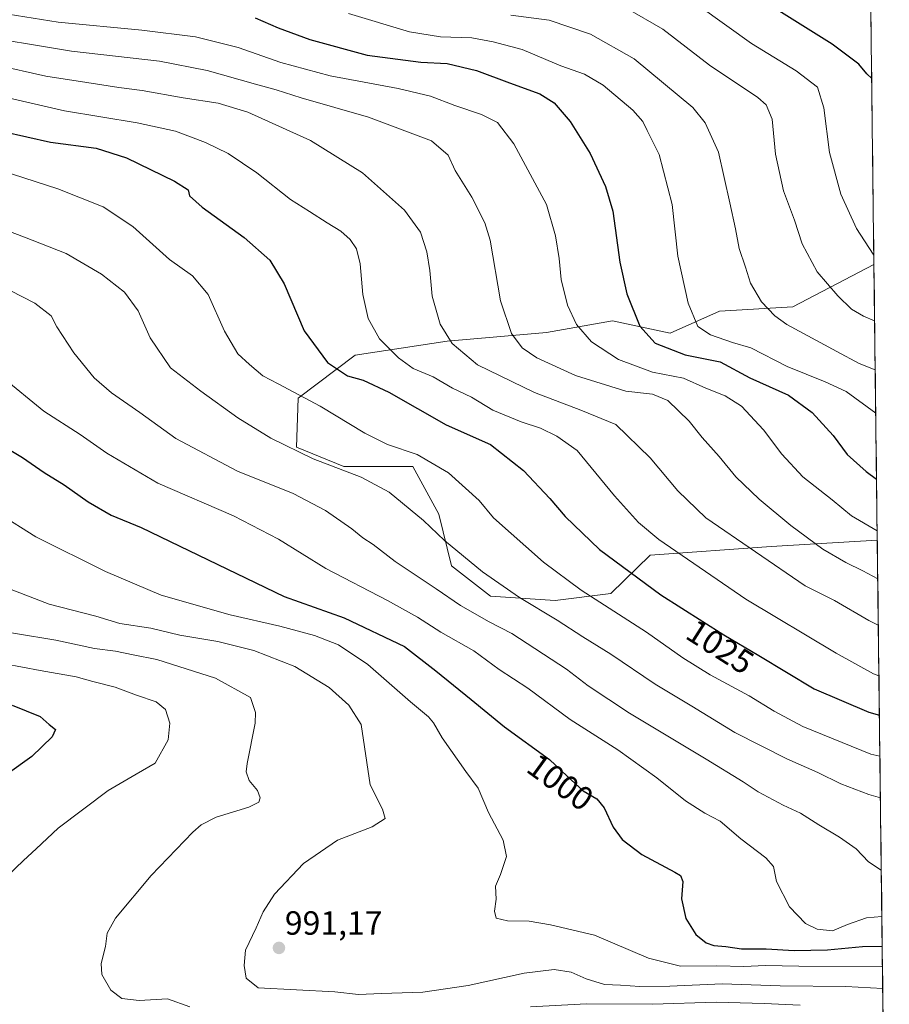
# Model space of a CAD drawing. Units: metres. Extents: x 579848 to 583290, y 4754344 to 4756698.
# Drawn here: x 583020 to 583279, y 4755417 to 4755711 of the extents above; entities that cross this region are included whole.
import ezdxf
from ezdxf.enums import TextEntityAlignment as Align

# ---------------------------------------------------------------- set-up
doc = ezdxf.new("R2010")
doc.units = ezdxf.units.M
doc.header["$MEASUREMENT"] = 0
for name, color, linetype, lineweight in [('Arbolado forestal CxS', 92, 'Continuous', 0), ('Carátula', 7, 'Continuous', 5), ('Curva de nivel maestra', 36, 'Continuous', 30), ('Curva de nivel normal', 36, 'Continuous', 0), ('Municipio CxS', 142, 'Continuous', 0), ('Punto de cota en terreno', 7, 'Continuous', 0), ('Rótulo de curva de nivel directora', 19, 'Continuous', 0), ('Rótulo de punto de cota en terreno', 19, 'Continuous', 0)]:
    doc.layers.add(name, color=color, linetype=linetype, lineweight=lineweight)
doc.styles.add('Arial', font='txt', dxfattribs={"height": 0.2})

# ---------------------------------------------------------------- blocks, each defined once
blk = doc.blocks.new('*U150')
at = {"layer": 'Arbolado forestal CxS', "color": 92, "linetype": 'Continuous', "lineweight": 0}
blk.add_polyline3d([(583271.52, 4755913.44, 1154.69), (583274.87, 4755638.32, 1069.41), (583250.64, 4755625.67, 1061.55), (583228.73, 4755624.38, 1056.99), (583214.06, 4755617.79, 1051.49), (583196.87, 4755621.45, 1047.96), (583177.17, 4755617.94, 1042.35), (583147.53, 4755615.36, 1034.53), (583120.06, 4755611.22, 1026.83), (583103.01, 4755598.36, 1018.81), (583102.51, 4755583.74, 1014.5), (583116.59, 4755577.99, 1014.37), (583137.21, 4755577.99, 1017.82), (583144.95, 4755563.81, 1016.14), (583148.81, 4755548.34, 1012.75), (583160.41, 4755539.32, 1012.32), (583179.75, 4755538.03, 1016.28), (583196.3, 4755540.09, 1020.93), (583208.11, 4755551.53, 1027.57), (583244.2, 4755554.1, 1036.22), (583275.87, 4755555.99, 1043.35), (583279.46, 4755261.26, 1035.06)], dxfattribs=at)
blk = doc.blocks.new('*U164')
at = {"layer": 'Curva de nivel normal', "color": 36, "linetype": 'Continuous', "lineweight": 0}
blk.add_polyline3d([(583013.57, 4755563.92, 995), (583024.67, 4755556.98, 995), (583045.52, 4755546.65, 995), (583062.16, 4755539.64, 995), (583082.72, 4755533.74, 995), (583097.54, 4755530.3, 995), (583107.91, 4755527.54, 995), (583115.04, 4755524.8, 995), (583123.82, 4755518.94, 995), (583136.56, 4755507.72, 995), (583141.88, 4755503.25, 995), (583143.41, 4755501.49, 995), (583145.96, 4755497.03, 995), (583153.07, 4755486.98, 995), (583156.7, 4755481.99, 995), (583159.86, 4755474.74, 995), (583164.21, 4755466.45, 995), (583165.21, 4755461.56, 995), (583163.36, 4755456.25, 995), (583161.91, 4755452.75, 995), (583162.13, 4755448.89, 995), (583161.63, 4755445.32, 995), (583162.08, 4755443.22, 995), (583165.49, 4755442.42, 995), (583172, 4755442.32, 995), (583178.34, 4755441.21, 995), (583191.49, 4755438.13, 995), (583207.54, 4755431.28, 995), (583217.17, 4755428.85, 995), (583227.95, 4755428.96, 995), (583236.06, 4755428.78, 995), (583242.54, 4755429.02, 995), (583252.43, 4755428.86, 995), (583277.27, 4755428.79, 995), (583277.42, 4755428.78, 995)], dxfattribs=at)
blk = doc.blocks.new('*U173')
at = {"layer": 'Curva de nivel normal', "color": 36, "linetype": 'Continuous', "lineweight": 0}
for points in [[(583006.48, 4755530.13, 985), (583030.68, 4755526.15, 985), (583042.17, 4755523.72, 985), (583048.45, 4755522.88, 985), (583053.8, 4755521.78, 985), (583060.87, 4755520.38, 985), (583078.32, 4755514.84, 985), (583088.81, 4755509.02, 985), (583090.32, 4755504.53, 985), (583090.19, 4755501.37, 985), (583087.74, 4755489.33, 985), (583087.51, 4755486.88, 985), (583088.4, 4755484.3, 985), (583090.88, 4755481.25, 985), (583091.68, 4755479.14, 985), (583091.3, 4755477.79, 985), (583088.31, 4755476.3, 985), (583078.51, 4755473.31, 985), (583074.06, 4755471.05, 985), (583071.53, 4755468.84, 985), (583059.13, 4755455.97, 985), (583048.52, 4755443.18, 985), (583045.95, 4755438.69, 985), (583045.49, 4755434.69, 985), (583044.22, 4755429.69, 985), (583044.42, 4755426.35, 985), (583047.11, 4755421.69, 985), (583050.33, 4755419.22, 985), (583055.56, 4755418.64, 985), (583064, 4755419.14, 985), (583070.67, 4755416.77, 985)], [(583172.34, 4755416.77, 985), (583189.04, 4755417.66, 985), (583208.8, 4755417.55, 985), (583227.78, 4755418.14, 985), (583242.12, 4755417.72, 985), (583252.89, 4755417.24, 985)]]:
    blk.add_polyline3d(points, dxfattribs=at)
blk = doc.blocks.new('*U174')
at = {"layer": 'Curva de nivel normal', "color": 36, "linetype": 'Continuous', "lineweight": 0}
blk.add_polyline3d([(583004.14, 4755707.14, 1040), (583035.34, 4755701.95, 1040), (583061.63, 4755698.92, 1040), (583075.85, 4755696.2, 1040), (583090.24, 4755692.07, 1040), (583096.46, 4755690.45, 1040), (583103.88, 4755687.98, 1040), (583123.99, 4755682.28, 1040), (583142.81, 4755675.16, 1040), (583147.75, 4755670.86, 1040), (583149.92, 4755666.3, 1040), (583154.8, 4755658.4, 1040), (583158.68, 4755650.67, 1040), (583160.3, 4755645.55, 1040), (583163.45, 4755627.4, 1040), (583166.64, 4755617.69, 1040), (583169.9, 4755613.36, 1040), (583174.26, 4755610.38, 1040), (583185.75, 4755605.18, 1040), (583200.81, 4755600.48, 1040), (583208.8, 4755599.56, 1040), (583213.38, 4755597.7, 1040), (583219.7, 4755591.54, 1040), (583223.6, 4755586.66, 1040), (583228.72, 4755581.02, 1040), (583233.6, 4755574.93, 1040), (583240.61, 4755568.22, 1040), (583250.05, 4755560.4, 1040), (583259.66, 4755553.34, 1040), (583266.47, 4755549.31, 1040), (583271.6, 4755546.9, 1040), (583276.01, 4755544.48, 1040)], dxfattribs=at)
blk = doc.blocks.new('*U179')
at = {"layer": 'Curva de nivel normal', "color": 36, "linetype": 'Continuous', "lineweight": 0}
blk.add_polyline3d([(583009.54, 4755634.34, 1010), (583024.36, 4755626.7, 1010), (583029.23, 4755622.94, 1010), (583030.96, 4755619.71, 1010), (583036.09, 4755611.89, 1010), (583042.16, 4755604.46, 1010), (583047.25, 4755599.93, 1010), (583055.71, 4755594.1, 1010), (583066.53, 4755586.36, 1010), (583084.92, 4755576.64, 1010), (583101.54, 4755569.89, 1010), (583111.13, 4755564.82, 1010), (583119, 4755559.35, 1010), (583122.34, 4755556.69, 1010), (583125.4, 4755554.75, 1010), (583131.94, 4755549.62, 1010), (583144.16, 4755541.51, 1010), (583151.51, 4755536.53, 1010), (583160.05, 4755531.66, 1010), (583166.8, 4755528.2, 1010), (583183.06, 4755517.46, 1010), (583189.57, 4755512.54, 1010), (583201.94, 4755504.39, 1010), (583224.8, 4755490.68, 1010), (583235.87, 4755483.88, 1010), (583240.31, 4755480.86, 1010), (583247.74, 4755476.87, 1010), (583252.92, 4755474.5, 1010), (583258.39, 4755471.05, 1010), (583264.61, 4755467.38, 1010), (583269.55, 4755463.9, 1010), (583273.29, 4755459.97, 1010), (583277.07, 4755457.5, 1010)], dxfattribs=at)
blk = doc.blocks.new('*U185')
at = {"layer": 'Curva de nivel normal', "color": 36, "linetype": 'Continuous', "lineweight": 0}
blk.add_polyline3d([(583117.99, 4755713.22, 1055), (583136.28, 4755707.75, 1055), (583145.53, 4755706.19, 1055), (583154.82, 4755705.95, 1055), (583161.25, 4755704.74, 1055), (583169.84, 4755702.42, 1055), (583181.41, 4755697.57, 1055), (583188.48, 4755695.11, 1055), (583194.08, 4755691.76, 1055), (583202.86, 4755684.32, 1055), (583205.88, 4755680.99, 1055), (583207.14, 4755678.27, 1055), (583210.72, 4755671.12, 1055), (583214.66, 4755656.17, 1055), (583216.34, 4755640.81, 1055), (583219.39, 4755626.69, 1055), (583222.26, 4755619.76, 1055), (583226.11, 4755617.27, 1055), (583232.64, 4755614.99, 1055), (583238.15, 4755613.41, 1055), (583248.95, 4755607.83, 1055), (583260.3, 4755603.25, 1055), (583266.61, 4755600.36, 1055), (583275.41, 4755593.87, 1055)], dxfattribs=at)
blk = doc.blocks.new('*U186')
at = {"layer": 'Curva de nivel normal', "color": 36, "linetype": 'Continuous', "lineweight": 0}
blk.add_polyline3d([(583016.33, 4755648.33, 1015), (583021.34, 4755646.45, 1015), (583033.78, 4755641.52, 1015), (583044.32, 4755635.43, 1015), (583051.16, 4755630.04, 1015), (583055.29, 4755624.44, 1015), (583058.8, 4755616.35, 1015), (583064.88, 4755607.43, 1015), (583073.95, 4755600.45, 1015), (583084.96, 4755592.51, 1015), (583094.84, 4755586.4, 1015), (583107.46, 4755580.31, 1015), (583121.8, 4755574.82, 1015), (583130.13, 4755570.35, 1015), (583140.4, 4755561.89, 1015), (583146.73, 4755555.88, 1015), (583158.04, 4755546.58, 1015), (583169.12, 4755538.91, 1015), (583180.36, 4755532.16, 1015), (583187.97, 4755527.19, 1015), (583196.38, 4755522.01, 1015), (583209.61, 4755512.98, 1015), (583220.53, 4755506.46, 1015), (583233.39, 4755498.64, 1015), (583248.92, 4755490.75, 1015), (583258.16, 4755486.67, 1015), (583264.96, 4755483.3, 1015), (583273.36, 4755480.15, 1015), (583276.81, 4755479.12, 1015)], dxfattribs=at)
blk = doc.blocks.new('*U191')
at = {"layer": 'Curva de nivel normal', "color": 36, "linetype": 'Continuous', "lineweight": 0}
blk.add_polyline3d([(583014.46, 4755604.81, 1005), (583027.06, 4755594.52, 1005), (583037.89, 4755587.55, 1005), (583045.85, 4755581.93, 1005), (583061.14, 4755573.05, 1005), (583083.7, 4755563.28, 1005), (583097.09, 4755556.33, 1005), (583111.22, 4755547.57, 1005), (583129.64, 4755538.02, 1005), (583138.62, 4755533.01, 1005), (583145.61, 4755528.5, 1005), (583155.44, 4755522.99, 1005), (583163.01, 4755517.42, 1005), (583171.54, 4755511.86, 1005), (583184.15, 4755502.49, 1005), (583198.38, 4755493.4, 1005), (583210.07, 4755485.09, 1005), (583218.64, 4755478.19, 1005), (583224.42, 4755474.55, 1005), (583228.99, 4755472.1, 1005), (583235.18, 4755466.84, 1005), (583242.62, 4755461.24, 1005), (583244.86, 4755458.58, 1005), (583245.79, 4755454.17, 1005), (583249.7, 4755446.61, 1005), (583254.45, 4755441.64, 1005), (583257.92, 4755439.88, 1005), (583262.47, 4755439.44, 1005), (583267, 4755441.32, 1005), (583272.67, 4755443.34, 1005), (583277.24, 4755443.7, 1005)], dxfattribs=at)
blk = doc.blocks.new('*U197')
at = {"layer": 'Curva de nivel normal', "color": 36, "linetype": 'Continuous', "lineweight": 0}
blk.add_polyline3d([(583015.52, 4755688.17, 1030), (583033.28, 4755684.17, 1030), (583054.92, 4755680.6, 1030), (583066.38, 4755678.06, 1030), (583075.38, 4755674.73, 1030), (583082.08, 4755671.43, 1030), (583090.65, 4755665.66, 1030), (583100.69, 4755657.71, 1030), (583106.43, 4755654.11, 1030), (583111.68, 4755650.69, 1030), (583115.77, 4755648.26, 1030), (583118.54, 4755645.78, 1030), (583120.43, 4755642.92, 1030), (583121.48, 4755638.5, 1030), (583122.33, 4755629.34, 1030), (583123.94, 4755622.14, 1030), (583127.31, 4755616.07, 1030), (583132.91, 4755610.45, 1030), (583137.37, 4755607.24, 1030), (583143.34, 4755604.71, 1030), (583149.08, 4755601.35, 1030), (583154.7, 4755598.64, 1030), (583161.15, 4755594.83, 1030), (583169.6, 4755591.28, 1030), (583175.38, 4755589.4, 1030), (583180.26, 4755587.05, 1030), (583186.31, 4755582.74, 1030), (583197.42, 4755569.2, 1030), (583204.64, 4755561.23, 1030), (583210.66, 4755556.17, 1030), (583236.67, 4755538.41, 1030), (583263.57, 4755522.33, 1030), (583274.78, 4755516.13, 1030), (583276.37, 4755515.49, 1030)], dxfattribs=at)
blk = doc.blocks.new('*U202')
at = {"layer": 'Curva de nivel normal', "color": 36, "linetype": 'Continuous', "lineweight": 0}
blk.add_polyline3d([(583012.82, 4755542.95, 990), (583028.67, 4755536.92, 990), (583042.65, 4755533.31, 990), (583049.77, 4755531.14, 990), (583058.99, 4755529.77, 990), (583067.65, 4755527.7, 990), (583078.99, 4755525.76, 990), (583089.75, 4755523.1, 990), (583102, 4755518.35, 990), (583112.31, 4755512.06, 990), (583118.16, 4755506.79, 990), (583121.82, 4755501.02, 990), (583124.51, 4755482.94, 990), (583128.2, 4755475.69, 990), (583128.98, 4755472.96, 990), (583125.09, 4755470.45, 990), (583114.73, 4755466.49, 990), (583104.6, 4755459.5, 990), (583095.95, 4755450.34, 990), (583092.52, 4755445.05, 990), (583090.48, 4755440.35, 990), (583087.25, 4755433.69, 990), (583086.87, 4755429.05, 990), (583087.51, 4755425.26, 990), (583091.03, 4755422.45, 990), (583114, 4755421.2, 990), (583120.97, 4755420.41, 990), (583127.88, 4755420.72, 990), (583140.24, 4755421.13, 990), (583153.72, 4755423.11, 990), (583170.45, 4755426.75, 990), (583179.41, 4755427.88, 990), (583184.52, 4755427.08, 990), (583189, 4755425.06, 990), (583194.4, 4755423.4, 990), (583199.24, 4755423.2, 990), (583205.02, 4755422.8, 990), (583213.97, 4755422.93, 990), (583229.61, 4755423.56, 990), (583246.85, 4755422.96, 990), (583266.5, 4755422.78, 990), (583277.5, 4755422.23, 990)], dxfattribs=at)
blk = doc.blocks.new('*U206')
at = {"layer": 'Curva de nivel normal', "color": 36, "linetype": 'Continuous', "lineweight": 0}
blk.add_polyline3d([(583008.84, 4755714.16, 1045), (583031.34, 4755710.61, 1045), (583056.34, 4755708.23, 1045), (583072.39, 4755706.19, 1045), (583085.09, 4755703, 1045), (583097.86, 4755698.54, 1045), (583112.52, 4755694.54, 1045), (583132.81, 4755690.83, 1045), (583142.5, 4755688.52, 1045), (583149.74, 4755685.75, 1045), (583157.75, 4755683.06, 1045), (583162.48, 4755680.69, 1045), (583167.39, 4755674.24, 1045), (583177.14, 4755656.17, 1045), (583179.81, 4755646.79, 1045), (583180.96, 4755640.09, 1045), (583181.5, 4755633.78, 1045), (583183.44, 4755626.18, 1045), (583186.06, 4755620.41, 1045), (583190.53, 4755615.24, 1045), (583198.58, 4755609.93, 1045), (583208.74, 4755606.1, 1045), (583218, 4755604.32, 1045), (583224.68, 4755601.33, 1045), (583230.43, 4755599.11, 1045), (583235.32, 4755596.01, 1045), (583241.93, 4755588.94, 1045), (583247.39, 4755581.7, 1045), (583253.69, 4755574.88, 1045), (583262.38, 4755568.02, 1045), (583268.22, 4755563.29, 1045), (583275.83992, 4755558.80587, 1045)], dxfattribs=at)
blk = doc.blocks.new('*U208')
at = {"layer": 'Curva de nivel normal', "color": 36, "linetype": 'Continuous', "lineweight": 0}
blk.add_polyline3d([(583003.84, 4755669.67, 1020), (583031.27, 4755660.82, 1020), (583044.76, 4755655.45, 1020), (583053.61, 4755649.63, 1020), (583064.6, 4755639.78, 1020), (583071.46, 4755634.88, 1020), (583076.15, 4755629.35, 1020), (583081, 4755618.35, 1020), (583085, 4755611.64, 1020), (583088.53, 4755608.48, 1020), (583092.46, 4755605.08, 1020), (583097.07, 4755602.71, 1020), (583109.6, 4755595.95, 1020), (583122.89, 4755587.95, 1020), (583129.67, 4755584.58, 1020), (583138.49, 4755581.57, 1020), (583147.92, 4755576.13, 1020), (583156.99, 4755567.85, 1020), (583161.34, 4755562.69, 1020), (583176.28, 4755549.39, 1020), (583187.5, 4755541.11, 1020), (583207.03, 4755528.53, 1020), (583217.81, 4755520.84, 1020), (583225.98, 4755515.78, 1020), (583237.63, 4755509.56, 1020), (583245.06, 4755504.93, 1020), (583253.66, 4755500.44, 1020), (583273.98, 4755492.18, 1020), (583276.66, 4755491.53, 1020)], dxfattribs=at)
blk = doc.blocks.new('*U213')
at = {"layer": 'Curva de nivel normal', "color": 36, "linetype": 'Continuous', "lineweight": 0}
blk.add_polyline3d([(583012.52, 4755697.83, 1035), (583027.71, 4755694.51, 1035), (583039.95, 4755692.64, 1035), (583049.44, 4755691.07, 1035), (583056.41, 4755690.19, 1035), (583068.7, 4755688, 1035), (583079.11, 4755686.46, 1035), (583087.94, 4755683.7, 1035), (583106.68, 4755675.29, 1035), (583122.26, 4755665.68, 1035), (583134.73, 4755654.45, 1035), (583139.52, 4755647.88, 1035), (583141.37, 4755642.09, 1035), (583142.3, 4755636.49, 1035), (583142.99, 4755628.8, 1035), (583145.42, 4755620.43, 1035), (583148.99, 4755614.67, 1035), (583156.53, 4755608.35, 1035), (583173.55, 4755600.03, 1035), (583187.41, 4755594.76, 1035), (583197.83, 4755590.51, 1035), (583208.11, 4755580.62, 1035), (583216.37, 4755570.77, 1035), (583224.67, 4755562.67, 1035), (583254.35, 4755542.36, 1035), (583263.1, 4755537.95, 1035), (583273.34, 4755532.03, 1035), (583276.18, 4755530.68, 1035)], dxfattribs=at)
blk = doc.blocks.new('*U220')
at = {"layer": 'Curva de nivel normal', "color": 36, "linetype": 'Continuous', "lineweight": 0}
blk.add_polyline3d([(583166.48, 4755712.72, 1060), (583177.93, 4755711.18, 1060), (583190.27, 4755706.98, 1060), (583203.29, 4755699.64, 1060), (583220.77, 4755685.1, 1060), (583224.5, 4755680.6, 1060), (583228.51, 4755671.76, 1060), (583231.85, 4755656.67, 1060), (583233.56, 4755648.93, 1060), (583234.64, 4755643.05, 1060), (583236.54, 4755637.46, 1060), (583238.04, 4755632.75, 1060), (583241.27, 4755627.18, 1060), (583245.31, 4755622.91, 1060), (583248.89, 4755620.39, 1060), (583263.84, 4755612.35, 1060), (583270.44, 4755608.69, 1060), (583275.26, 4755606.86, 1060)], dxfattribs=at)
blk = doc.blocks.new('*U226')
at = {"layer": 'Curva de nivel maestra', "color": 36, "linetype": 'Continuous', "lineweight": 30}
blk.add_polyline3d([(583015, 4755677.94, 1025), (583029.08, 4755674.81, 1025), (583042.74, 4755673.02, 1025), (583051.74, 4755670.09, 1025), (583066.1, 4755663.12, 1025), (583070.18, 4755660.53, 1025), (583070.62, 4755658.79, 1025), (583074.34, 4755655.37, 1025), (583086.91, 4755646.34, 1025), (583094.52, 4755639.6, 1025), (583098.81, 4755632.49, 1025), (583104.84, 4755618.49, 1025), (583111.73, 4755609.07, 1025), (583117.72, 4755605.07, 1025), (583122.42, 4755603.73, 1025), (583130.05, 4755600.22, 1025), (583147.22, 4755590.41, 1025), (583160.41, 4755584.54, 1025), (583170.27, 4755576.77, 1025), (583178.14, 4755568.49, 1025), (583182.66, 4755563.04, 1025), (583192.95, 4755553.25, 1025), (583211.29, 4755539.66, 1025), (583230.02, 4755527.72, 1025), (583240.5, 4755521.59, 1025), (583257.01, 4755511.68, 1025), (583273.34, 4755504.72, 1025), (583276.509892, 4755503.745472, 1025)], dxfattribs=at)
blk = doc.blocks.new('*U231')
at = {"layer": 'Curva de nivel maestra', "color": 36, "linetype": 'Continuous', "lineweight": 30}
blk.add_polyline3d([(583014.02, 4755584.7, 1000), (583020.69, 4755580.7, 1000), (583027.19, 4755576.21, 1000), (583033.16, 4755572.52, 1000), (583040.36, 4755567.45, 1000), (583047.21, 4755563.51, 1000), (583056.14, 4755559.81, 1000), (583098.83, 4755539.18, 1000), (583116.69, 4755532.84, 1000), (583134.7, 4755524.27, 1000), (583144.12, 4755517.01, 1000), (583154.64, 4755508.46, 1000), (583164.57, 4755500.26, 1000), (583178.01, 4755490.51, 1000), (583183.27, 4755485.54, 1000), (583188.07, 4755481.2, 1000), (583192.16, 4755478.81, 1000), (583194.34, 4755476.08, 1000), (583197.01, 4755470.39, 1000), (583199.68, 4755466.71, 1000), (583205.63, 4755462.24, 1000), (583215.47, 4755456.94, 1000), (583217.11, 4755455.92, 1000), (583217.78, 4755454.18, 1000), (583217.47, 4755448.99, 1000), (583218.77, 4755443.05, 1000), (583221.66, 4755438.34, 1000), (583224.81, 4755435.81, 1000), (583227.07, 4755435.02, 1000), (583230.62, 4755434.74, 1000), (583235.32, 4755434.03, 1000), (583242.67, 4755434.03, 1000), (583251.08, 4755433.55, 1000), (583260.99, 4755433.71, 1000), (583271.46, 4755434.73, 1000), (583277.35, 4755434.88, 1000)], dxfattribs=at)
blk = doc.blocks.new('*U232')
at = {"layer": 'Curva de nivel maestra', "color": 36, "linetype": 'Continuous', "lineweight": 30}
blk.add_polyline3d([(583090.22, 4755711.86, 1050), (583097, 4755708.94, 1050), (583106.52, 4755705.45, 1050), (583123.61, 4755700.77, 1050), (583139.67, 4755698.63, 1050), (583147.46, 4755698.23, 1050), (583156.23, 4755696.19, 1050), (583166.1, 4755692.45, 1050), (583175.19, 4755689.21, 1050), (583179.46, 4755686.48, 1050), (583184.24, 4755680.92, 1050), (583190.16, 4755671.36, 1050), (583194.74, 4755661.56, 1050), (583196.92, 4755654.19, 1050), (583199.05, 4755639.02, 1050), (583201.15, 4755629.55, 1050), (583204.97, 4755619.87, 1050), (583209.55, 4755614.79, 1050), (583218.55, 4755611.29, 1050), (583229, 4755609.24, 1050), (583237.87, 4755604.45, 1050), (583249.35, 4755599.25, 1050), (583256.46, 4755594.07, 1050), (583262.66, 4755587.28, 1050), (583266.92, 4755581.56, 1050), (583272.51, 4755576.45, 1050), (583275.65, 4755574.22, 1050)], dxfattribs=at)
blk = doc.blocks.new('5PATER')
at = {"layer": 'Carátula', "linetype": 'Continuous', "lineweight": 5}
h = blk.add_hatch(color=250, dxfattribs=at)
edge = h.paths.add_edge_path()
edge.add_ellipse((0, 0.01), major_axis=(-1.33, -1.34), ratio=0.999422, start_angle=0, end_angle=360)

msp = doc.modelspace()

# ---------------------------------------------------------------- linework, layer by layer
at = {"layer": 'Arbolado forestal CxS', "color": 92, "linetype": 'Continuous', "lineweight": 0}
for points in [[(583271.52, 4755913.44, 1154.69), (583274.87, 4755638.32, 1069.41)], [(583274.87, 4755638.32, 1069.41), (583250.64, 4755625.67, 1061.55), (583228.73, 4755624.38, 1056.99), (583214.06, 4755617.79, 1051.49), (583196.87, 4755621.45, 1047.96), (583177.17, 4755617.94, 1042.35), (583147.53, 4755615.36, 1034.53), (583120.06, 4755611.22, 1026.83), (583103.01, 4755598.36, 1018.81), (583102.51, 4755583.74, 1014.5), (583116.59, 4755577.99, 1014.37), (583137.21, 4755577.99, 1017.82), (583144.95, 4755563.81, 1016.14), (583148.81, 4755548.34, 1012.75), (583160.41, 4755539.32, 1012.32), (583179.75, 4755538.03, 1016.28), (583196.3, 4755540.09, 1020.93), (583208.11, 4755551.53, 1027.57), (583244.2, 4755554.1, 1036.22), (583275.87, 4755555.99, 1043.35)], [(583274.87, 4755638.32, 1069.41), (583250.64, 4755625.67, 1061.55), (583228.73, 4755624.38, 1056.99), (583214.06, 4755617.79, 1051.49), (583196.87, 4755621.45, 1047.96), (583177.17, 4755617.94, 1042.35), (583147.53, 4755615.36, 1034.53), (583120.06, 4755611.22, 1026.83), (583103.01, 4755598.36, 1018.81), (583102.51, 4755583.74, 1014.5), (583116.59, 4755577.99, 1014.37), (583137.21, 4755577.99, 1017.82), (583144.95, 4755563.81, 1016.14), (583148.81, 4755548.34, 1012.75), (583160.41, 4755539.32, 1012.32), (583179.75, 4755538.03, 1016.28), (583196.3, 4755540.09, 1020.93), (583208.11, 4755551.53, 1027.57), (583244.2, 4755554.1, 1036.22), (583275.87, 4755555.99, 1043.35)], [(583274.87, 4755638.32, 1069.41), (583275.87, 4755555.99, 1043.35)], [(583275.87, 4755555.99, 1043.35), (583279.46, 4755261.26, 1035.06)]]:
    msp.add_polyline3d(points, dxfattribs=at)
msp.add_polyline3d([(583179.75, 4755538.03, 1016.28), (583160.41, 4755539.32, 1012.32), (583148.81, 4755548.34, 1012.75), (583144.95, 4755563.81, 1016.14), (583137.21, 4755577.99, 1017.82), (583116.59, 4755577.99, 1014.37), (583102.51, 4755583.74, 1014.5), (583103.01, 4755598.36, 1018.81), (583120.06, 4755611.22, 1026.83), (583147.53, 4755615.36, 1034.53), (583177.17, 4755617.94, 1042.35), (583196.87, 4755621.45, 1047.96), (583214.06, 4755617.79, 1051.49), (583228.73, 4755624.38, 1056.99), (583250.64, 4755625.67, 1061.55), (583274.87, 4755638.32, 1069.41), (583275.87, 4755555.99, 1043.35), (583244.2, 4755554.1, 1036.22), (583208.11, 4755551.53, 1027.57), (583196.3, 4755540.09, 1020.93), (583179.75, 4755538.03, 1016.28)], close=True, dxfattribs=at)
at = {"layer": 'Curva de nivel maestra', "color": 36, "linetype": 'Continuous', "lineweight": 30}
for points in [[(583274.2, 4755693.78, 1075), (583272.78, 4755695.13, 1075), (583270.34, 4755698.1, 1075), (583262.36, 4755704.04, 1075), (583244.91, 4755715.02, 1075)], [(583017.62, 4755506.78, 975), (583026.02, 4755503.37, 975), (583028.64, 4755500.98, 975), (583030.61, 4755499.52, 975), (583029.54, 4755497.31, 975), (583023.51, 4755491.45, 975), (583016.1, 4755486.2, 975)]]:
    msp.add_polyline3d(points, dxfattribs=at)
at = {"layer": 'Curva de nivel normal', "color": 36, "linetype": 'Continuous', "lineweight": 0}
for points in [[(583275.08, 4755621.42, 1065), (583271.71, 4755622.83, 1065), (583268.22, 4755624.93, 1065), (583264.13, 4755628.89, 1065), (583257.89, 4755636.12, 1065), (583253.45, 4755644.48, 1065), (583251.13, 4755651.5, 1065), (583247.84, 4755660.28, 1065), (583245.52, 4755671.17, 1065), (583244.46, 4755681.69, 1065), (583242.67, 4755685.96, 1065), (583240.2, 4755688.1, 1065), (583225.79, 4755697.78, 1065), (583211.82, 4755708.51, 1065), (583200.84, 4755714.86, 1065)], [(583222.92, 4755715.25, 1070), (583238.3, 4755704.28, 1070), (583251.61, 4755696.04, 1070), (583258, 4755691.16, 1070), (583259.88, 4755685.04, 1070), (583261.58, 4755671.69, 1070), (583265.03, 4755659.23, 1070), (583269.7, 4755649.04, 1070), (583274.63, 4755641.32, 1070), (583274.84, 4755641.06, 1070)], [(583016.16, 4755455.69, 980), (583020.98, 4755460.43, 980), (583024.78, 4755463.9, 980), (583031.34, 4755470.07, 980), (583046.34, 4755481.27, 980), (583054.67, 4755486.14, 980), (583060.37, 4755489.46, 980), (583064.2, 4755496.43, 980), (583064.74, 4755501.42, 980), (583063.45, 4755505.47, 980), (583060.67, 4755507.77, 980), (583054.8, 4755509.71, 980), (583048.34, 4755512.11, 980), (583041.67, 4755513.82, 980), (583036.76, 4755515.24, 980), (583026.02, 4755517.06, 980), (583015.42, 4755519.05, 980)]]:
    msp.add_polyline3d(points, dxfattribs=at)
at = {"layer": 'Municipio CxS', "color": 142, "linetype": 'Continuous', "lineweight": 0}
msp.add_polyline3d([(583273.96, 4755713.28, 1080.32), (583274.02, 4755708.28, 1078.68), (583274.08, 4755703.29, 1077.3), (583274.14, 4755698.29, 1075.72), (583274.2, 4755693.3, 1074.73), (583274.26, 4755688.3, 1074.41), (583274.33, 4755683.3, 1074.35), (583274.39, 4755678.31, 1074.17), (583274.45, 4755673.31, 1074.1), (583274.51, 4755668.32, 1073.66), (583274.57, 4755663.32, 1073.39), (583274.63, 4755658.33, 1072.61), (583274.69, 4755653.33, 1071.78), (583274.75, 4755648.33, 1071.19), (583274.81, 4755643.34, 1070.42), (583274.87, 4755638.34, 1069.3), (583274.93, 4755633.35, 1068.32), (583274.99, 4755628.35, 1067.15), (583275.05, 4755623.36, 1066.1), (583275.12, 4755618.36, 1063.73), (583275.18, 4755613.36, 1061.95), (583275.24, 4755608.37, 1060.36), (583275.3, 4755603.37, 1057.79), (583275.36, 4755598.38, 1056.29), (583275.42, 4755593.38, 1054.65), (583275.48, 4755588.38, 1053.36), (583275.54, 4755583.39, 1052.49), (583275.6, 4755578.39, 1051.07), (583275.66, 4755573.4, 1049.51), (583275.72, 4755568.4, 1048.1), (583275.78, 4755563.41, 1046.66), (583275.84, 4755558.41, 1044.77), (583275.91, 4755553.41, 1043.21), (583275.97, 4755548.42, 1041.16), (583276.03, 4755543.42, 1039.47), (583276.09, 4755538.43, 1038.02), (583276.15, 4755533.43, 1036.18), (583276.21, 4755528.44, 1034.08), (583276.27, 4755523.44, 1032.56), (583276.33, 4755518.44, 1031.19), (583276.39, 4755513.45, 1029.11), (583276.45, 4755508.45, 1027.23), (583276.51, 4755503.46, 1024.99), (583276.57, 4755498.46, 1023.12), (583276.63, 4755493.46, 1020.76), (583276.7, 4755488.47, 1018.57), (583276.76, 4755483.47, 1016.76), (583276.82, 4755478.48, 1014.87), (583276.88, 4755473.48, 1013.13), (583276.94, 4755468.49, 1011.87), (583277, 4755463.49, 1010.87), (583277.06, 4755458.49, 1010.21), (583277.12, 4755453.5, 1008.66), (583277.18, 4755448.5, 1007.03), (583277.24, 4755443.51, 1004.82), (583277.3, 4755438.51, 1001.83), (583277.36, 4755433.52, 998.93), (583277.43, 4755428.52, 994.36), (583277.49, 4755423.52, 990.56), (583277.55, 4755418.53, 987.26), (583277.61, 4755413.53, 985.49)], dxfattribs=at)

# ---------------------------------------------------------------- block references
at = {"layer": 'Arbolado forestal CxS', "color": 92, "linetype": 'Continuous', "lineweight": 0}
msp.add_blockref('*U150', (0, 0), dxfattribs=at)
at = {"layer": 'Curva de nivel maestra', "color": 36, "linetype": 'Continuous', "lineweight": 30}
for name in ['*U232', '*U226', '*U231']:
    msp.add_blockref(name, (0, 0), dxfattribs=at)
at = {"layer": 'Curva de nivel normal', "color": 36, "linetype": 'Continuous', "lineweight": 0}
for name in ['*U185', '*U206', '*U174', '*U220', '*U213', '*U197', '*U208', '*U186', '*U179', '*U191', '*U164', '*U202', '*U173']:
    msp.add_blockref(name, (0, 0), dxfattribs=at)
at = {"layer": 'Punto de cota en terreno', "linetype": 'Continuous', "lineweight": 0}
msp.add_blockref('5PATER', (583097.27, 4755434.31, 991.17), dxfattribs=at)

# ---------------------------------------------------------------- texts
at = {"layer": 'Rótulo de curva de nivel directora', "color": 19, "linetype": 'Continuous', "lineweight": 0, "style": 'Arial'}
for s, rotation, p in [('1025', -32.5166, (583228.97, 4755524.2)), ('1000', -35.9589, (583181.27, 4755483.78))]:
    msp.add_text(s, height=7, rotation=rotation, dxfattribs=at).set_placement(p, align=Align.MIDDLE_CENTER)
at = {"layer": 'Rótulo de punto de cota en terreno', "color": 19, "linetype": 'Continuous', "lineweight": 0, "style": 'Arial'}
msp.add_text('991,17', height=7, dxfattribs=at).set_placement((583099.03, 4755436.07), align=Align.BOTTOM_LEFT)

doc.saveas('drawing.dxf')
